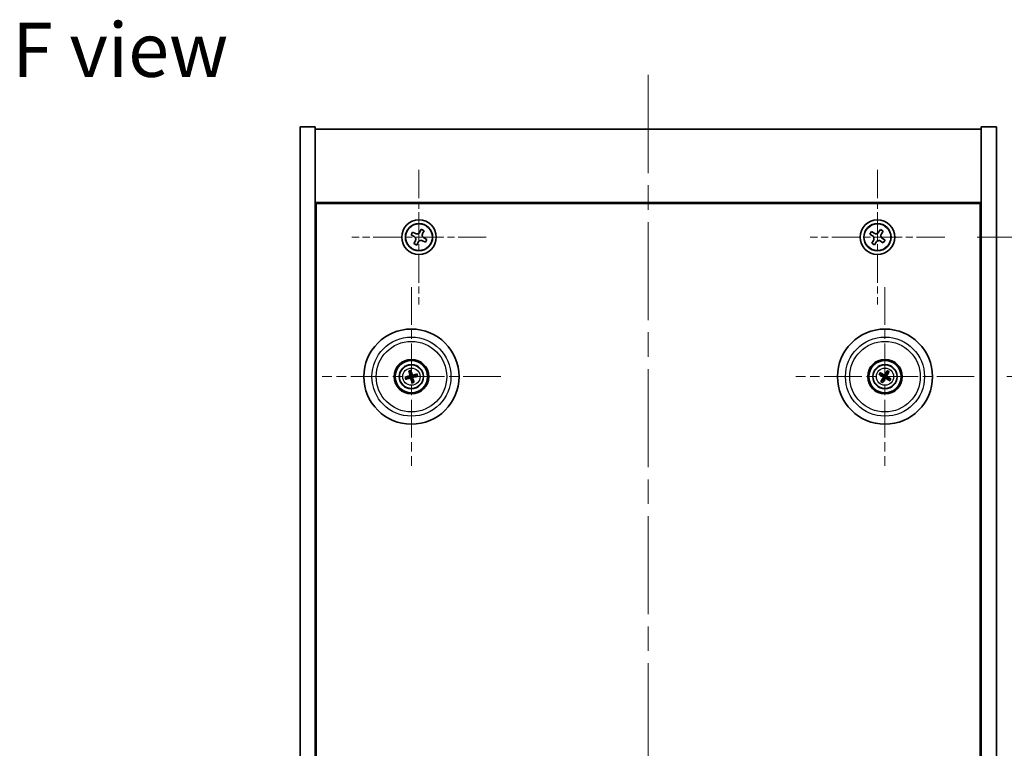
# Model space of a CAD drawing. Units: millimetres. Extents: x 58 to 8915, y 32 to 1437.
# Drawn here: x 2218 to 2445, y 346 to 514 of the extents above; entities that cross this region are included whole.
import ezdxf

# ---------------------------------------------------------------- set-up
doc = ezdxf.new("R2010")
doc.units = ezdxf.units.MM
doc.header["$LTSCALE"] = 4
doc.linetypes.add('CHAIN', pattern=[0.3543, 0.2362, -0.0295, 0.0591, -0.0295])
doc.layers.get('Defpoints').update_dxf_attribs({"lineweight": 25})
doc.layers.add('Center Mark (ISO)', color=7, linetype='Continuous', lineweight=18, true_color=0x80ffff)
doc.layers.add('Centerline (ISO)', color=7, linetype='Continuous', lineweight=18, true_color=0x80ffff)
for name, color, linetype, lineweight in [('Dimension (ISO)', 7, 'Continuous', 18), ('Dimension (ISO) @ 1', 7, 'Continuous', 18), ('Symbol (ISO)', 7, 'Continuous', 18), ('Visible (ISO)', 7, 'Continuous', 35), ('Visible Narrow (ISO)', 7, 'Continuous', 25)]:
    doc.layers.add(name, color=color, linetype=linetype, lineweight=lineweight)
doc.styles.add('Note Text (TK)', font='txt')
doc.dimstyles.new('Default - Method 1b (TK)', dxfattribs={"dimscale": 4, "dimtxt": 2.5, "dimasz": 2.5, "dimexe": 1, "dimexo": 1.5, "dimgap": 1, "dimtad": 1, "dimtoh": 1, "dimrnd": 1e-08, "dimdsep": 46, "dimtxsty": 'Note Text (TK)', "dimcen": 0.09, "dimdle": 5, "dimclrd": 100, "dimclre": 100, "dimclrt": 7, "dimadec": 1, "dimazin": 1, "dimtfac": 1, "dimtmove": 0, "dimatfit": 3, "dimfxl": 0, "dimtolj": 1, "dimlwd": -1, "dimlwe": -1, "dimarcsym": 0})

# ---------------------------------------------------------------- blocks, each defined once
blk = doc.blocks.new('*D38')
at = {"layer": 'Defpoints', "color": 0, "transparency": 16777216}
for p in [(2438.41, 431.7), (2438.41, 217.2), (2489.27, 217.2)]:
    blk.add_point(p, dxfattribs=at)
at = {"layer": 'Dimension (ISO)', "color": 100, "transparency": 16777216}
for p, q in [((2445.91, 431.7), (2494.27, 431.7)), ((2489.27, 419.2), (2489.27, 229.7)), ((2445.91, 217.2), (2494.27, 217.2))]:
    blk.add_line(p, q, dxfattribs=at)
for points in [[(2487.18, 419.2), (2491.35, 419.2), (2489.27, 431.7)], [(2487.18, 229.7), (2491.35, 229.7), (2489.27, 217.2)]]:
    blk.add_solid(points, dxfattribs=at)
at = {"layer": 'Dimension (ISO)', "color": 7, "transparency": 16777216, "insert": (2478.02, 305.34), "char_height": 12.5, "attachment_point": 4, "rotation": 90, "style": 'Note Text (TK)'}
blk.add_mtext('\\A1;214.5', dxfattribs=at)
blk = doc.blocks.new('*D39')
at = {"layer": 'Defpoints', "color": 0, "transparency": 16777216}
for p in [(2431.57, 463.95), (2431.57, 184.95), (2534.91, 184.95)]:
    blk.add_point(p, dxfattribs=at)
at = {"layer": 'Dimension (ISO)', "color": 100, "transparency": 16777216}
for p, q in [((2439.07, 463.95), (2539.91, 463.95)), ((2534.91, 451.45), (2534.91, 197.45)), ((2439.07, 184.95), (2539.91, 184.95))]:
    blk.add_line(p, q, dxfattribs=at)
for points in [[(2532.83, 451.45), (2536.99, 451.45), (2534.91, 463.95)], [(2532.83, 197.45), (2536.99, 197.45), (2534.91, 184.95)]]:
    blk.add_solid(points, dxfattribs=at)
at = {"layer": 'Dimension (ISO)', "color": 7, "transparency": 16777216, "insert": (2523.66, 311.77), "char_height": 12.5, "attachment_point": 4, "rotation": 90, "style": 'Note Text (TK)'}
blk.add_mtext('\\A1;279', dxfattribs=at)

msp = doc.modelspace()

# ---------------------------------------------------------------- linework, layer by layer
at = {"layer": 'Center Mark (ISO)', "linetype": 'CHAIN', "ltscale": 6.914953}
for p, q in [((2310.01, 479.5035), (2310.01, 448.3885)), ((2416.01, 479.5035), (2416.01, 448.3885)), ((2325.5675, 463.946), (2294.4525, 463.946)), ((2431.5675, 463.946), (2400.4525, 463.946))]:
    msp.add_line(p, q, dxfattribs=at)
at = {"layer": 'Center Mark (ISO)', "linetype": 'CHAIN', "ltscale": 9.17975}
for p, q in [((2308.26, 452.3489), (2308.26, 411.0431)), ((2417.76, 452.3489), (2417.76, 411.0431)), ((2328.9129, 431.696), (2287.6071, 431.696)), ((2438.4129, 431.696), (2397.1071, 431.696))]:
    msp.add_line(p, q, dxfattribs=at)
at = {"layer": 'Centerline (ISO)', "linetype": 'CHAIN', "ltscale": 23.990969}
msp.add_line((2363.01, 501.446), (2363.01, 147.446), dxfattribs=at)
at = {"layer": 'Visible (ISO)'}
for p, q in [((2282.51, 489.446), (2286.01, 489.446)), ((2282.51, 159.446), (2282.51, 489.446)), ((2286.01, 159.446), (2286.01, 489.446)), ((2286.01, 488.946), (2440.01, 488.946)), ((2443.51, 489.446), (2440.01, 489.446)), ((2440.01, 489.446), (2440.01, 159.446)), ((2443.51, 489.446), (2443.51, 159.446)), ((2440.01, 471.946), (2286.01, 471.946)), ((2286.26, 177.196), (2286.26, 471.696)), ((2286.26, 471.696), (2439.76, 471.696)), ((2439.76, 471.696), (2439.76, 177.196)), ((2308.5376, 465.1256), (2308.1972, 464.4685)), ((2308.1972, 464.4685), (2308.8542, 464.1281)), ((2309.1946, 464.7852), (2308.5376, 465.1256)), ((2310.5325, 465.7588), (2310.1921, 465.1018)), ((2311.1896, 465.4184), (2310.5325, 465.7588)), ((2310.8492, 464.7613), (2311.1896, 465.4184)), ((2414.6492, 465.2527), (2414.2513, 464.6288)), ((2414.2513, 464.6288), (2414.8752, 464.2309)), ((2415.2731, 464.8548), (2414.6492, 465.2527)), ((2416.6928, 465.7047), (2416.2949, 465.0808)), ((2417.3167, 465.3068), (2416.6928, 465.7047)), ((2416.9188, 464.6829), (2417.3167, 465.3068)), ((2309.1708, 463.1306), (2308.8304, 462.4736)), ((2308.8304, 462.4736), (2309.4874, 462.1332)), ((2309.4874, 462.1332), (2309.8279, 462.7902)), ((2310.8253, 463.1068), (2311.4824, 462.7664)), ((2311.8228, 463.4234), (2311.1658, 463.7639)), ((2311.4824, 462.7664), (2311.8228, 463.4234)), ((2415.1012, 463.2091), (2414.7033, 462.5852)), ((2414.7033, 462.5852), (2415.3272, 462.1873)), ((2415.3272, 462.1873), (2415.7251, 462.8112)), ((2416.7469, 463.0372), (2417.3708, 462.6393)), ((2417.7687, 463.2632), (2417.1448, 463.6611)), ((2417.3708, 462.6393), (2417.7687, 463.2632)), ((2286.26, 458.946), (2286.01, 458.946)), ((2286.01, 458.446), (2286.26, 458.446)), ((2440.01, 458.946), (2439.76, 458.946)), ((2440.01, 458.446), (2439.76, 458.446)), ((2307.717, 432.9454), (2307.9328, 432.4478)), ((2308.2017, 432.5138), (2308.1626, 433.0548)), ((2417.1346, 432.2262), (2416.7205, 432.5765)), ((2418.2455, 432.9688), (2418.0518, 432.4622)), ((2418.2902, 432.3214), (2418.6405, 432.7355)), ((2307.4421, 431.6377), (2306.9012, 431.5986)), ((2307.0106, 431.153), (2307.5082, 431.3688)), ((2308.3182, 430.8781), (2308.3574, 430.3372)), ((2308.803, 430.4466), (2308.5871, 430.9442)), ((2309.5094, 432.239), (2309.0118, 432.0231)), ((2309.0778, 431.7542), (2309.6188, 431.7934)), ((2416.4872, 432.1815), (2416.9938, 431.9878)), ((2417.2297, 431.0706), (2416.8795, 430.6565)), ((2417.2745, 430.4232), (2417.4682, 430.9298)), ((2418.3854, 431.1657), (2418.7995, 430.8155)), ((2419.0328, 431.2105), (2418.5262, 431.4042))]:
    msp.add_line(p, q, dxfattribs=at)
for centre, radius in [((2310.01, 463.946), 4), ((2310.01, 463.946), 3.15), ((2416.01, 463.946), 4), ((2416.01, 463.946), 3.15), ((2308.26, 431.696), 11), ((2417.76, 431.696), 11), ((2308.26, 431.696), 4), ((2308.26, 431.696), 3.75), ((2417.76, 431.696), 4), ((2417.76, 431.696), 3.75), ((2308.26, 431.696), 2.8), ((2417.76, 431.696), 2.8)]:
    msp.add_circle(centre, radius, dxfattribs=at)
for centre, start, end in [((2308.26, 431.696), 184.07362, 203.516996), ((2308.26, 431.696), 94.07362, 113.516996), ((2308.26, 431.696), 274.07362, 293.516996), ((2308.26, 431.696), 4.07362, 23.516996), ((2417.76, 431.696), 139.706138, 159.149514), ((2417.76, 431.696), 229.706138, 249.149514), ((2417.76, 431.696), 49.706138, 69.149514), ((2417.76, 431.696), 319.706138, 339.149514)]:
    msp.add_arc(centre, 0.8199, start, end, dxfattribs=at)
for centre, major_axis, start_param, end_param in [((2308.4273, 431.7357), (1.1532, -4.8621), 4.41540809, 4.62147044), ((2308.0933, 431.6537), (-1.2298, 4.8433), 4.80330753, 5.00936987), ((2417.6737, 431.5472), (-4.3223, 2.5075), 4.80330753, 5.00936987), ((2417.9073, 431.6074), (-2.5755, -4.2822), 4.41540809, 4.62147044), ((2417.6112, 431.7823), (2.5075, 4.3223), 4.80330753, 5.00936987), ((2308.3023, 431.5293), (-4.8433, -1.2298), 4.80330753, 5.00936987), ((2308.2203, 431.8633), (4.8621, 1.1532), 4.41540809, 4.62147044), ((2308.4267, 431.7383), (1.2298, -4.8433), 4.80330753, 5.00936987), ((2308.0927, 431.6563), (-1.1532, 4.8621), 4.41540809, 4.62147044), ((2308.2997, 431.5287), (-4.8621, -1.1532), 4.41540809, 4.62147044), ((2308.2177, 431.8627), (4.8433, 1.2298), 4.80330753, 5.00936987), ((2417.8486, 431.8433), (4.2822, -2.5755), 4.41540809, 4.62147044), ((2417.9087, 431.6097), (-2.5075, -4.3223), 4.80330753, 5.00936987), ((2417.6126, 431.7846), (2.5755, 4.2822), 4.41540809, 4.62147044), ((2417.8463, 431.8447), (4.3223, -2.5075), 4.80330753, 5.00936987), ((2417.6714, 431.5486), (-4.2822, 2.5755), 4.41540809, 4.62147044)]:
    msp.add_ellipse(centre, major_axis=major_axis, ratio=0.08715574, start_param=start_param, end_param=end_param, dxfattribs=at)
for points, knots in [([(2309.1946, 464.7852), (2309.2767, 464.7426), (2309.373, 464.7134), (2309.5697, 464.6965), (2309.67, 464.7087), (2309.8479, 464.7651), (2309.9369, 464.813), (2310.0878, 464.9403), (2310.1496, 465.0197), (2310.1921, 465.1018)], [0.113199271, 0.113199271, 0.113199271, 0.113199271, 0.141183811, 0.141183811, 0.169168352, 0.169168352, 0.197152892, 0.197152892, 0.225137433, 0.225137433, 0.225137433, 0.225137433]), ([(2310.8492, 464.7613), (2310.8066, 464.6793), (2310.7774, 464.583), (2310.7605, 464.3863), (2310.7727, 464.2859), (2310.8291, 464.1081), (2310.877, 464.0191), (2311.0043, 463.8682), (2311.0837, 463.8064), (2311.1658, 463.7639)], [0, 0, 0, 0, 0.027984541, 0.027984541, 0.055969081, 0.055969081, 0.083953622, 0.083953622, 0.111938162, 0.111938162, 0.111938162, 0.111938162]), ([(2415.2731, 464.8548), (2415.351, 464.8051), (2415.4443, 464.7674), (2415.6387, 464.7329), (2415.7397, 464.736), (2415.9219, 464.7763), (2416.0148, 464.8161), (2416.1765, 464.9294), (2416.2452, 465.0029), (2416.2949, 465.0808)], [0.338363496, 0.338363496, 0.338363496, 0.338363496, 0.366348036, 0.366348036, 0.394332577, 0.394332577, 0.422317117, 0.422317117, 0.450301658, 0.450301658, 0.450301658, 0.450301658]), ([(2416.9188, 464.6829), (2416.8691, 464.605), (2416.8314, 464.5117), (2416.7969, 464.3173), (2416.8, 464.2163), (2416.8403, 464.0341), (2416.8801, 463.9411), (2416.9934, 463.7795), (2417.0669, 463.7108), (2417.1448, 463.6611)], [0.225164225, 0.225164225, 0.225164225, 0.225164225, 0.253148765, 0.253148765, 0.281133306, 0.281133306, 0.309117846, 0.309117846, 0.337102387, 0.337102387, 0.337102387, 0.337102387]), ([(2309.1708, 463.1306), (2309.2133, 463.2127), (2309.2425, 463.309), (2309.2595, 463.5057), (2309.2473, 463.606), (2309.1909, 463.7839), (2309.143, 463.8729), (2309.0157, 464.0238), (2308.9363, 464.0856), (2308.8542, 464.1281)], [0.225164225, 0.225164225, 0.225164225, 0.225164225, 0.253148765, 0.253148765, 0.281133306, 0.281133306, 0.309117846, 0.309117846, 0.337102387, 0.337102387, 0.337102387, 0.337102387]), ([(2310.8253, 463.1068), (2310.7433, 463.1493), (2310.647, 463.1785), (2310.4503, 463.1955), (2310.3499, 463.1833), (2310.1721, 463.1269), (2310.0831, 463.079), (2309.9322, 462.9517), (2309.8704, 462.8723), (2309.8279, 462.7902)], [0.338363496, 0.338363496, 0.338363496, 0.338363496, 0.366348036, 0.366348036, 0.394332577, 0.394332577, 0.422317117, 0.422317117, 0.450301658, 0.450301658, 0.450301658, 0.450301658]), ([(2415.1012, 463.2091), (2415.1509, 463.287), (2415.1886, 463.3803), (2415.2231, 463.5747), (2415.2199, 463.6757), (2415.1796, 463.8579), (2415.1399, 463.9508), (2415.0266, 464.1125), (2414.9531, 464.1812), (2414.8752, 464.2309)], [0, 0, 0, 0, 0.027984541, 0.027984541, 0.055969081, 0.055969081, 0.083953622, 0.083953622, 0.111938162, 0.111938162, 0.111938162, 0.111938162]), ([(2416.7469, 463.0372), (2416.669, 463.0869), (2416.5757, 463.1246), (2416.3813, 463.1591), (2416.2803, 463.1559), (2416.0981, 463.1156), (2416.0051, 463.0759), (2415.8435, 462.9626), (2415.7748, 462.8891), (2415.7251, 462.8112)], [0.113199271, 0.113199271, 0.113199271, 0.113199271, 0.141183811, 0.141183811, 0.169168352, 0.169168352, 0.197152892, 0.197152892, 0.225137433, 0.225137433, 0.225137433, 0.225137433]), ([(2307.717, 432.9454), (2307.7151, 432.9497), (2307.7127, 432.9562), (2307.7077, 432.9714), (2307.7041, 432.9834), (2307.6979, 433.0059), (2307.6942, 433.0203), (2307.689, 433.0421), (2307.6866, 433.0528), (2307.6846, 433.0624)], [0.0346009038, 0.0346009038, 0.0346009038, 0.0346009038, 0.0376365484, 0.0376365484, 0.0413929595, 0.0413929595, 0.045198241, 0.045198241, 0.0480896309, 0.0480896309, 0.0480896309, 0.0480896309]), ([(2308.1371, 433.1735), (2308.1397, 433.164), (2308.1426, 433.1534), (2308.1481, 433.1318), (2308.1515, 433.1172), (2308.1564, 433.0945), (2308.1588, 433.0822), (2308.1613, 433.0664), (2308.1622, 433.0595), (2308.1626, 433.0548)], [0.0122628834, 0.0122628834, 0.0122628834, 0.0122628834, 0.0151542734, 0.0151542734, 0.0189595549, 0.0189595549, 0.022715966, 0.022715966, 0.0257516105, 0.0257516105, 0.0257516105, 0.0257516105]), ([(2416.6178, 432.6413), (2416.6264, 432.6366), (2416.636, 432.6312), (2416.6553, 432.62), (2416.6681, 432.6123), (2416.6878, 432.5998), (2416.6983, 432.5929), (2416.7113, 432.5837), (2416.7169, 432.5796), (2416.7205, 432.5765)], [0.0122628834, 0.0122628834, 0.0122628834, 0.0122628834, 0.0151542734, 0.0151542734, 0.0189595549, 0.0189595549, 0.022715966, 0.022715966, 0.0257516105, 0.0257516105, 0.0257516105, 0.0257516105]), ([(2418.2455, 432.9688), (2418.2472, 432.9733), (2418.25, 432.9796), (2418.257, 432.994), (2418.2628, 433.005), (2418.2741, 433.0254), (2418.2816, 433.0384), (2418.2931, 433.0575), (2418.2989, 433.0668), (2418.3041, 433.0751)], [0.0346009038, 0.0346009038, 0.0346009038, 0.0346009038, 0.0376365484, 0.0376365484, 0.0413929595, 0.0413929595, 0.045198241, 0.045198241, 0.0480896309, 0.0480896309, 0.0480896309, 0.0480896309]), ([(2418.7053, 432.8382), (2418.7006, 432.8295), (2418.6952, 432.82), (2418.684, 432.8007), (2418.6763, 432.7879), (2418.6638, 432.7682), (2418.6569, 432.7577), (2418.6477, 432.7446), (2418.6436, 432.7391), (2418.6405, 432.7355)], [0.0122628834, 0.0122628834, 0.0122628834, 0.0122628834, 0.0151542734, 0.0151542734, 0.0189595549, 0.0189595549, 0.022715966, 0.022715966, 0.0257516105, 0.0257516105, 0.0257516105, 0.0257516105]), ([(2306.7825, 431.5731), (2306.7919, 431.5757), (2306.8026, 431.5786), (2306.8242, 431.5841), (2306.8387, 431.5875), (2306.8615, 431.5924), (2306.8738, 431.5948), (2306.8896, 431.5973), (2306.8965, 431.5982), (2306.9012, 431.5986)], [0.0122628834, 0.0122628834, 0.0122628834, 0.0122628834, 0.0151542734, 0.0151542734, 0.0189595549, 0.0189595549, 0.022715966, 0.022715966, 0.0257516105, 0.0257516105, 0.0257516105, 0.0257516105]), ([(2307.0106, 431.153), (2307.0062, 431.1511), (2306.9997, 431.1487), (2306.9845, 431.1437), (2306.9726, 431.1401), (2306.9501, 431.1339), (2306.9356, 431.1302), (2306.9139, 431.125), (2306.9032, 431.1226), (2306.8936, 431.1206)], [0.0346009038, 0.0346009038, 0.0346009038, 0.0346009038, 0.0376365484, 0.0376365484, 0.0413929595, 0.0413929595, 0.045198241, 0.045198241, 0.0480896309, 0.0480896309, 0.0480896309, 0.0480896309]), ([(2307.9006, 432.077), (2307.9061, 432.0528), (2307.9073, 432.0257), (2307.8987, 431.9734), (2307.8889, 431.9482), (2307.8627, 431.9056), (2307.8445, 431.8855), (2307.8025, 431.855), (2307.779, 431.8441), (2307.7558, 431.838)], [0, 0, 0, 0, 0.0074949209, 0.0074949209, 0.0149898419, 0.0149898419, 0.0224863874, 0.0224863874, 0.0296679253, 0.0296679253, 0.0296679253, 0.0296679253]), ([(2308.0301, 432.1078), (2308.0398, 432.0739), (2308.0439, 432.0376), (2308.0414, 431.9801), (2308.0374, 431.9539), (2308.0222, 431.9023), (2308.011, 431.877), (2307.9842, 431.8329), (2307.967, 431.8111), (2307.9283, 431.7738), (2307.9069, 431.7582), (2307.8571, 431.7293), (2307.8231, 431.7161), (2307.7886, 431.709)], [0.1466285026, 0.1466285026, 0.1466285026, 0.1466285026, 0.1576101955, 0.1576101955, 0.1653520771, 0.1653520771, 0.1730939586, 0.1730939586, 0.1808358402, 0.1808358402, 0.1885777218, 0.1885777218, 0.1995594146, 0.1995594146, 0.1995594146, 0.1995594146]), ([(2307.8482, 431.4661), (2307.8821, 431.4758), (2307.9184, 431.4799), (2307.9759, 431.4774), (2308.0021, 431.4734), (2308.0536, 431.4582), (2308.079, 431.447), (2308.1231, 431.4202), (2308.1448, 431.403), (2308.1822, 431.3643), (2308.1978, 431.3429), (2308.2267, 431.2931), (2308.2399, 431.2591), (2308.247, 431.2246)], [0.1466285026, 0.1466285026, 0.1466285026, 0.1466285026, 0.1576101955, 0.1576101955, 0.1653520771, 0.1653520771, 0.1730939586, 0.1730939586, 0.1808358402, 0.1808358402, 0.1885777218, 0.1885777218, 0.1995594146, 0.1995594146, 0.1995594146, 0.1995594146]), ([(2307.8789, 431.3366), (2307.9032, 431.3421), (2307.9302, 431.3433), (2307.9825, 431.3347), (2308.0078, 431.3249), (2308.0504, 431.2987), (2308.0705, 431.2805), (2308.101, 431.2385), (2308.1119, 431.215), (2308.1179, 431.1918)], [0, 0, 0, 0, 0.0074949209, 0.0074949209, 0.0149898419, 0.0149898419, 0.0224863874, 0.0224863874, 0.0296679253, 0.0296679253, 0.0296679253, 0.0296679253]), ([(2308.6718, 431.9258), (2308.6379, 431.9162), (2308.6016, 431.9121), (2308.5441, 431.9146), (2308.5179, 431.9186), (2308.4663, 431.9338), (2308.441, 431.945), (2308.3969, 431.9718), (2308.3751, 431.989), (2308.3378, 432.0276), (2308.3222, 432.0491), (2308.2933, 432.0988), (2308.2801, 432.1329), (2308.273, 432.1674)], [0.1466285026, 0.1466285026, 0.1466285026, 0.1466285026, 0.1576101955, 0.1576101955, 0.1653520771, 0.1653520771, 0.1730939586, 0.1730939586, 0.1808358402, 0.1808358402, 0.1885777218, 0.1885777218, 0.1995594146, 0.1995594146, 0.1995594146, 0.1995594146]), ([(2308.3829, 430.2185), (2308.3802, 430.2279), (2308.3774, 430.2386), (2308.3719, 430.2602), (2308.3685, 430.2747), (2308.3636, 430.2975), (2308.3612, 430.3098), (2308.3586, 430.3256), (2308.3577, 430.3325), (2308.3574, 430.3372)], [0.0122628834, 0.0122628834, 0.0122628834, 0.0122628834, 0.0151542734, 0.0151542734, 0.0189595549, 0.0189595549, 0.022715966, 0.022715966, 0.0257516105, 0.0257516105, 0.0257516105, 0.0257516105]), ([(2308.641, 432.0554), (2308.6168, 432.0498), (2308.5897, 432.0487), (2308.5374, 432.0573), (2308.5122, 432.0671), (2308.4696, 432.0933), (2308.4495, 432.1115), (2308.419, 432.1535), (2308.4081, 432.177), (2308.402, 432.2002)], [0, 0, 0, 0, 0.0074949209, 0.0074949209, 0.0149898419, 0.0149898419, 0.0224863874, 0.0224863874, 0.0296679253, 0.0296679253, 0.0296679253, 0.0296679253]), ([(2308.4898, 431.2842), (2308.4802, 431.3181), (2308.4761, 431.3544), (2308.4786, 431.4119), (2308.4826, 431.4381), (2308.4978, 431.4896), (2308.509, 431.515), (2308.5358, 431.5591), (2308.553, 431.5808), (2308.5916, 431.6182), (2308.6131, 431.6338), (2308.6628, 431.6627), (2308.6969, 431.6759), (2308.7314, 431.683)], [0.1466285026, 0.1466285026, 0.1466285026, 0.1466285026, 0.1576101955, 0.1576101955, 0.1653520771, 0.1653520771, 0.1730939586, 0.1730939586, 0.1808358402, 0.1808358402, 0.1885777218, 0.1885777218, 0.1995594146, 0.1995594146, 0.1995594146, 0.1995594146]), ([(2308.6194, 431.3149), (2308.6138, 431.3392), (2308.6127, 431.3662), (2308.6213, 431.4185), (2308.6311, 431.4438), (2308.6573, 431.4864), (2308.6755, 431.5065), (2308.7175, 431.537), (2308.741, 431.5479), (2308.7642, 431.5539)], [0, 0, 0, 0, 0.0074949209, 0.0074949209, 0.0149898419, 0.0149898419, 0.0224863874, 0.0224863874, 0.0296679253, 0.0296679253, 0.0296679253, 0.0296679253]), ([(2308.803, 430.4466), (2308.8049, 430.4422), (2308.8073, 430.4357), (2308.8123, 430.4205), (2308.8159, 430.4086), (2308.8221, 430.3861), (2308.8258, 430.3716), (2308.8309, 430.3499), (2308.8333, 430.3392), (2308.8353, 430.3296)], [0.0346009038, 0.0346009038, 0.0346009038, 0.0346009038, 0.0376365484, 0.0376365484, 0.0413929595, 0.0413929595, 0.045198241, 0.045198241, 0.0480896309, 0.0480896309, 0.0480896309, 0.0480896309]), ([(2309.5094, 432.239), (2309.5137, 432.2409), (2309.5202, 432.2433), (2309.5354, 432.2483), (2309.5474, 432.2519), (2309.5699, 432.2581), (2309.5843, 432.2618), (2309.6061, 432.2669), (2309.6168, 432.2693), (2309.6264, 432.2713)], [0.0346009038, 0.0346009038, 0.0346009038, 0.0346009038, 0.0376365484, 0.0376365484, 0.0413929595, 0.0413929595, 0.045198241, 0.045198241, 0.0480896309, 0.0480896309, 0.0480896309, 0.0480896309]), ([(2309.7375, 431.8189), (2309.728, 431.8162), (2309.7174, 431.8134), (2309.6958, 431.8079), (2309.6812, 431.8045), (2309.6585, 431.7996), (2309.6462, 431.7972), (2309.6304, 431.7946), (2309.6235, 431.7937), (2309.6188, 431.7934)], [0.0122628834, 0.0122628834, 0.0122628834, 0.0122628834, 0.0151542734, 0.0151542734, 0.0189595549, 0.0189595549, 0.022715966, 0.022715966, 0.0257516105, 0.0257516105, 0.0257516105, 0.0257516105]), ([(2416.4872, 432.1815), (2416.4827, 432.1832), (2416.4764, 432.186), (2416.462, 432.193), (2416.4509, 432.1988), (2416.4305, 432.2101), (2416.4176, 432.2176), (2416.3985, 432.2291), (2416.3891, 432.2349), (2416.3809, 432.2401)], [0.0346009038, 0.0346009038, 0.0346009038, 0.0346009038, 0.0376365484, 0.0376365484, 0.0413929595, 0.0413929595, 0.045198241, 0.045198241, 0.0480896309, 0.0480896309, 0.0480896309, 0.0480896309]), ([(2416.8147, 430.5538), (2416.8194, 430.5624), (2416.8248, 430.572), (2416.836, 430.5913), (2416.8437, 430.6041), (2416.8561, 430.6238), (2416.863, 430.6343), (2416.8722, 430.6473), (2416.8764, 430.6529), (2416.8795, 430.6565)], [0.0122628834, 0.0122628834, 0.0122628834, 0.0122628834, 0.0151542734, 0.0151542734, 0.0189595549, 0.0189595549, 0.022715966, 0.022715966, 0.0257516105, 0.0257516105, 0.0257516105, 0.0257516105]), ([(2417.2745, 430.4232), (2417.2728, 430.4187), (2417.27, 430.4124), (2417.263, 430.398), (2417.2571, 430.3869), (2417.2459, 430.3665), (2417.2384, 430.3536), (2417.2269, 430.3345), (2417.2211, 430.3251), (2417.2158, 430.3169)], [0.0346009038, 0.0346009038, 0.0346009038, 0.0346009038, 0.0376365484, 0.0376365484, 0.0413929595, 0.0413929595, 0.045198241, 0.045198241, 0.0480896309, 0.0480896309, 0.0480896309, 0.0480896309]), ([(2417.2363, 431.7055), (2417.2575, 431.6925), (2417.2776, 431.6744), (2417.309, 431.6317), (2417.3202, 431.607), (2417.3323, 431.5585), (2417.3339, 431.5315), (2417.3264, 431.4801), (2417.3178, 431.4557), (2417.3059, 431.4349)], [0, 0, 0, 0, 0.0074949209, 0.0074949209, 0.0149898419, 0.0149898419, 0.0224863874, 0.0224863874, 0.0296679253, 0.0296679253, 0.0296679253, 0.0296679253]), ([(2417.3049, 431.8196), (2417.3358, 431.8028), (2417.3647, 431.7804), (2417.404, 431.7384), (2417.42, 431.7172), (2417.4462, 431.6703), (2417.4564, 431.6445), (2417.4693, 431.5946), (2417.4728, 431.5671), (2417.4724, 431.5133), (2417.4686, 431.4871), (2417.4545, 431.4313), (2417.4401, 431.3977), (2417.4211, 431.3681)], [0.1466285026, 0.1466285026, 0.1466285026, 0.1466285026, 0.1576101955, 0.1576101955, 0.1653520771, 0.1653520771, 0.1730939586, 0.1730939586, 0.1808358402, 0.1808358402, 0.1885777218, 0.1885777218, 0.1995594146, 0.1995594146, 0.1995594146, 0.1995594146]), ([(2417.8836, 432.1511), (2417.8668, 432.1201), (2417.8444, 432.0913), (2417.8024, 432.052), (2417.7812, 432.036), (2417.7343, 432.0098), (2417.7085, 431.9995), (2417.6586, 431.9867), (2417.6311, 431.9832), (2417.5773, 431.9835), (2417.5511, 431.9873), (2417.4953, 432.0015), (2417.4617, 432.0159), (2417.4321, 432.0349)], [0.1466285026, 0.1466285026, 0.1466285026, 0.1466285026, 0.1576101955, 0.1576101955, 0.1653520771, 0.1653520771, 0.1730939586, 0.1730939586, 0.1808358402, 0.1808358402, 0.1885777218, 0.1885777218, 0.1995594146, 0.1995594146, 0.1995594146, 0.1995594146]), ([(2417.7695, 432.2197), (2417.7565, 432.1985), (2417.7384, 432.1784), (2417.6957, 432.147), (2417.671, 432.1357), (2417.6225, 432.1237), (2417.5955, 432.122), (2417.5441, 432.1295), (2417.5197, 432.1382), (2417.4989, 432.1501)], [0, 0, 0, 0, 0.0074949209, 0.0074949209, 0.0149898419, 0.0149898419, 0.0224863874, 0.0224863874, 0.0296679253, 0.0296679253, 0.0296679253, 0.0296679253]), ([(2417.6364, 431.2409), (2417.6531, 431.2718), (2417.6756, 431.3007), (2417.7176, 431.34), (2417.7388, 431.356), (2417.7857, 431.3822), (2417.8114, 431.3924), (2417.8614, 431.4053), (2417.8889, 431.4088), (2417.9426, 431.4084), (2417.9689, 431.4046), (2418.0247, 431.3905), (2418.0583, 431.3761), (2418.0879, 431.3571)], [0.1466285026, 0.1466285026, 0.1466285026, 0.1466285026, 0.1576101955, 0.1576101955, 0.1653520771, 0.1653520771, 0.1730939586, 0.1730939586, 0.1808358402, 0.1808358402, 0.1885777218, 0.1885777218, 0.1995594146, 0.1995594146, 0.1995594146, 0.1995594146]), ([(2417.7505, 431.1723), (2417.7635, 431.1935), (2417.7815, 431.2136), (2417.8243, 431.245), (2417.8489, 431.2562), (2417.8974, 431.2683), (2417.9245, 431.2699), (2417.9759, 431.2624), (2418.0002, 431.2538), (2418.0211, 431.2419)], [0, 0, 0, 0, 0.0074949209, 0.0074949209, 0.0149898419, 0.0149898419, 0.0224863874, 0.0224863874, 0.0296679253, 0.0296679253, 0.0296679253, 0.0296679253]), ([(2418.2151, 431.5724), (2418.1841, 431.5891), (2418.1553, 431.6116), (2418.116, 431.6536), (2418.1, 431.6748), (2418.0738, 431.7217), (2418.0635, 431.7474), (2418.0507, 431.7974), (2418.0472, 431.8249), (2418.0475, 431.8786), (2418.0513, 431.9049), (2418.0655, 431.9607), (2418.0799, 431.9943), (2418.0989, 432.0239)], [0.1466285026, 0.1466285026, 0.1466285026, 0.1466285026, 0.1576101955, 0.1576101955, 0.1653520771, 0.1653520771, 0.1730939586, 0.1730939586, 0.1808358402, 0.1808358402, 0.1885777218, 0.1885777218, 0.1995594146, 0.1995594146, 0.1995594146, 0.1995594146]), ([(2418.2837, 431.6865), (2418.2625, 431.6995), (2418.2424, 431.7175), (2418.211, 431.7603), (2418.1997, 431.7849), (2418.1877, 431.8334), (2418.186, 431.8605), (2418.1935, 431.9119), (2418.2022, 431.9362), (2418.2141, 431.9571)], [0, 0, 0, 0, 0.0074949209, 0.0074949209, 0.0149898419, 0.0149898419, 0.0224863874, 0.0224863874, 0.0296679253, 0.0296679253, 0.0296679253, 0.0296679253]), ([(2418.9022, 430.7507), (2418.8935, 430.7554), (2418.884, 430.7608), (2418.8647, 430.772), (2418.8519, 430.7797), (2418.8322, 430.7921), (2418.8217, 430.799), (2418.8086, 430.8082), (2418.8031, 430.8124), (2418.7995, 430.8155)], [0.0122628834, 0.0122628834, 0.0122628834, 0.0122628834, 0.0151542734, 0.0151542734, 0.0189595549, 0.0189595549, 0.022715966, 0.022715966, 0.0257516105, 0.0257516105, 0.0257516105, 0.0257516105]), ([(2419.0328, 431.2105), (2419.0373, 431.2088), (2419.0436, 431.206), (2419.058, 431.199), (2419.069, 431.1931), (2419.0894, 431.1819), (2419.1024, 431.1744), (2419.1215, 431.1629), (2419.1308, 431.1571), (2419.1391, 431.1518)], [0.0346009038, 0.0346009038, 0.0346009038, 0.0346009038, 0.0376365484, 0.0376365484, 0.0413929595, 0.0413929595, 0.045198241, 0.045198241, 0.0480896309, 0.0480896309, 0.0480896309, 0.0480896309])]:
    msp.add_open_spline(points, degree=3, knots=knots, dxfattribs=at)
for points, weights in [([(2307.7886, 431.709), (2307.6625, 431.683), (2307.4421, 431.6377)], [1.607360829, 1.31905273402, 1]), ([(2307.5082, 431.3688), (2307.7244, 431.4308), (2307.8482, 431.4661)], [1, 1.31905273402, 1.607360829]), ([(2307.9328, 432.4478), (2307.9948, 432.2316), (2308.0301, 432.1078)], [1, 1.31905273402, 1.607360829]), ([(2308.273, 432.1674), (2308.247, 432.2935), (2308.2017, 432.5138)], [1.607360829, 1.31905273402, 1]), ([(2308.247, 431.2246), (2308.273, 431.0985), (2308.3182, 430.8781)], [1.607360829, 1.31905273402, 1]), ([(2308.5871, 430.9442), (2308.5252, 431.1604), (2308.4898, 431.2842)], [1, 1.31905273402, 1.607360829]), ([(2309.0118, 432.0231), (2308.7956, 431.9612), (2308.6718, 431.9258)], [1, 1.31905273402, 1.607360829]), ([(2308.7314, 431.683), (2308.8575, 431.709), (2309.0778, 431.7542)], [1.607360829, 1.31905273402, 1]), ([(2416.9938, 431.9878), (2417.1917, 431.8809), (2417.3049, 431.8196)], [1, 1.31905273402, 1.607360829]), ([(2417.4321, 432.0349), (2417.3237, 432.1045), (2417.1346, 432.2262)], [1.607360829, 1.31905273402, 1]), ([(2417.4211, 431.3681), (2417.3515, 431.2597), (2417.2297, 431.0706)], [1.607360829, 1.31905273402, 1]), ([(2417.4682, 430.9298), (2417.5751, 431.1277), (2417.6364, 431.2409)], [1, 1.31905273402, 1.607360829]), ([(2418.0518, 432.4622), (2417.9449, 432.2643), (2417.8836, 432.1511)], [1, 1.31905273402, 1.607360829]), ([(2418.0879, 431.3571), (2418.1962, 431.2875), (2418.3854, 431.1657)], [1.607360829, 1.31905273402, 1]), ([(2418.0989, 432.0239), (2418.1685, 432.1322), (2418.2902, 432.3214)], [1.607360829, 1.31905273402, 1]), ([(2418.5262, 431.4042), (2418.3283, 431.5111), (2418.2151, 431.5724)], [1, 1.31905273402, 1.607360829])]:
    msp.add_rational_spline(points, weights, degree=2, dxfattribs=at)
at = {"layer": 'Visible Narrow (ISO)'}
for p, q in [((2307.7558, 431.838), (2307.7886, 431.709)), ((2307.8789, 431.3366), (2307.8482, 431.4661)), ((2307.9006, 432.077), (2308.0301, 432.1078)), ((2308.1179, 431.1918), (2308.247, 431.2246)), ((2308.402, 432.2002), (2308.273, 432.1674)), ((2308.6194, 431.3149), (2308.4898, 431.2842)), ((2308.641, 432.0554), (2308.6718, 431.9258)), ((2308.7642, 431.5539), (2308.7314, 431.683)), ((2417.2363, 431.7055), (2417.3049, 431.8196)), ((2417.3059, 431.4349), (2417.4211, 431.3681)), ((2417.4989, 432.1501), (2417.4321, 432.0349)), ((2417.7505, 431.1723), (2417.6364, 431.2409)), ((2417.7695, 432.2197), (2417.8836, 432.1511)), ((2418.0211, 431.2419), (2418.0879, 431.3571)), ((2418.2141, 431.9571), (2418.0989, 432.0239)), ((2418.2837, 431.6865), (2418.2151, 431.5724))]:
    msp.add_line(p, q, dxfattribs=at)
for centre, radius in [((2310.01, 463.946), 3.0575), ((2416.01, 463.946), 3.0575), ((2308.26, 431.696), 9.1393), ((2308.26, 431.696), 8.1529), ((2417.76, 431.696), 9.1393), ((2417.76, 431.696), 8.1529), ((2308.26, 431.696), 2.7135), ((2308.26, 431.696), 1.9975), ((2417.76, 431.696), 2.7135), ((2417.76, 431.696), 1.9975)]:
    msp.add_circle(centre, radius, dxfattribs=at)
for centre, radius, start, end in [((2308.26, 431.696), 1.4826, 94.755779, 112.834838), ((2308.26, 431.696), 1.3623, 94.100629, 113.489987), ((2417.76, 431.696), 1.4826, 140.388296, 158.467356), ((2417.76, 431.696), 1.3623, 139.733147, 159.122505), ((2417.76, 431.696), 1.3623, 49.733147, 69.122505), ((2417.76, 431.696), 1.4826, 50.388296, 68.467356), ((2308.26, 431.696), 1.4826, 184.755779, 202.834838), ((2308.26, 431.696), 1.3623, 184.100629, 203.489987), ((2308.26, 431.696), 1.3623, 274.100629, 293.489987), ((2308.26, 431.696), 1.4826, 274.755779, 292.834838), ((2308.26, 431.696), 1.3623, 4.100629, 23.489987), ((2308.26, 431.696), 1.4826, 4.755779, 22.834838), ((2417.76, 431.696), 1.4826, 230.388296, 248.467356), ((2417.76, 431.696), 1.3623, 229.733147, 249.122505), ((2417.76, 431.696), 1.3623, 319.733147, 339.122505), ((2417.76, 431.696), 1.4826, 320.388296, 338.467356)]:
    msp.add_arc(centre, radius, start, end, dxfattribs=at)

# ---------------------------------------------------------------- texts
at = {"layer": 'Symbol (ISO)', "color": 7, "insert": (2215.9584, 507.2619), "char_height": 12.5, "width": 50.365496, "attachment_point": 4, "line_spacing_factor": 1.5, "style": 'Note Text (TK)'}
msp.add_mtext('{\\fＭＳ Ｐゴシック|b0|i0;F view}', dxfattribs=at)

# ---------------------------------------------------------------- dimensions: what is measured, and where the dimension line sits
at = {"layer": 'Dimension (ISO) @ 1', "color": 100, "true_color": 0x00ff3f}
for base, p1, p2, picture, middle in [((2534.9092, 184.946), (2431.5675, 463.946), (2431.5675, 184.946), '*D39', (2534.9092, 324.446)), ((2489.2662, 217.196), (2438.4129, 431.696), (2438.4129, 217.196), '*D38', (2489.2662, 324.446))]:
    dim = msp.add_linear_dim(base=base, p1=p1, p2=p2, angle=90, dimstyle='Default - Method 1b (TK)', override={"dimscale": 1, "dimtxt": 12.5, "dimasz": 12.5, "dimexe": 5, "dimexo": 7.5, "dimgap": 5, "dimtoh": 0, "dimdec": 2, "dimcen": 0.45, "dimtol": 0, "dimlim": 0, "dimtp": 0, "dimtm": 0, "dimtdec": 2, "dimtix": 0, "dimtofl": 0, "dimtmove": 0, "dimatfit": 1}, dxfattribs=at)
    dim.commit()
    dim.dimension.update_dxf_attribs({"geometry": picture, "text_midpoint": middle, "dimtype": 128})

doc.saveas('drawing.dxf')
